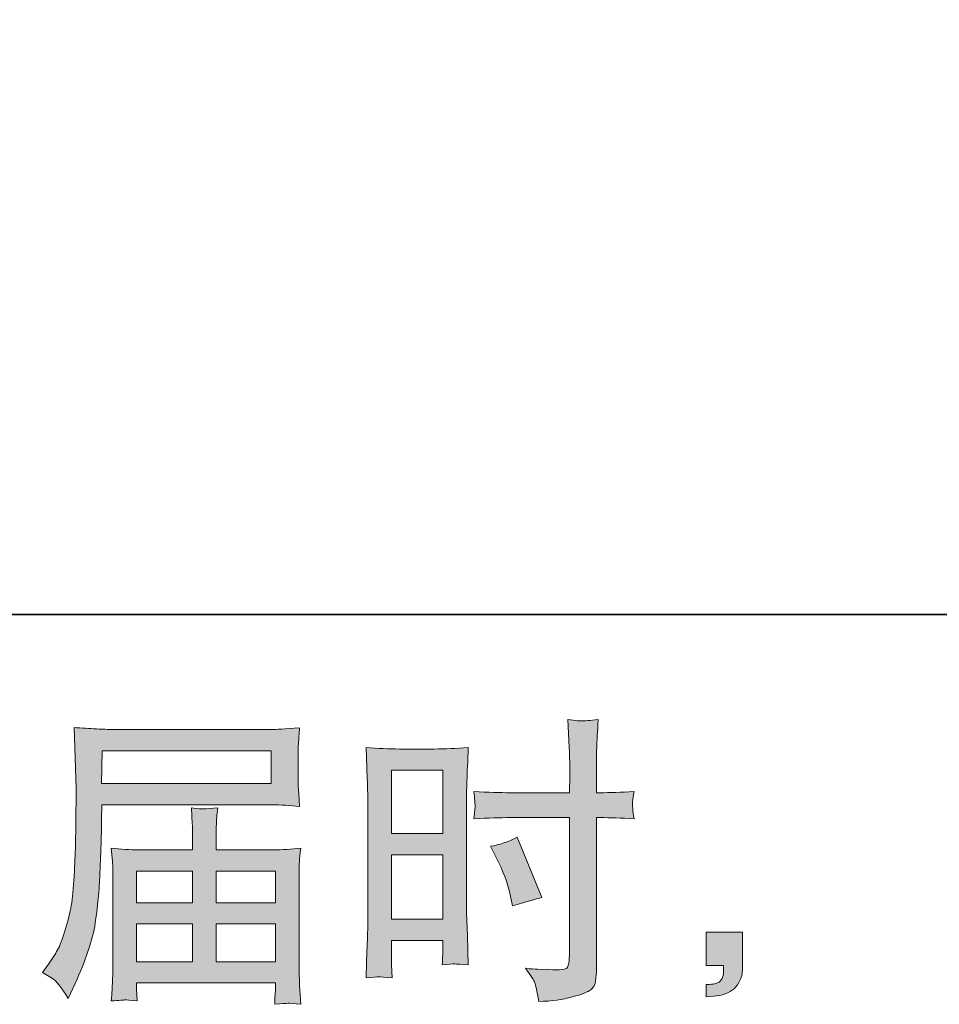
# Model space of a CAD drawing. Units: inches. Extents: x 238.8 to 326.8, y -277.8 to -214.6.
# Drawn here: x 288.8 to 295.1, y -277.8 to -271 of the extents above; entities that cross this region are included whole.
import ezdxf

# ---------------------------------------------------------------- set-up
doc = ezdxf.new("R2010")
doc.units = ezdxf.units.IN
doc.header["$MEASUREMENT"] = 0
doc.layers.add('图层 1', color=7, linetype='Continuous')

msp = doc.modelspace()

# ---------------------------------------------------------------- hatches: boundary and pattern name
at = {"layer": '图层 1'}
h = msp.add_hatch(color=256, dxfattribs=at)
h.dxf.hatch_style = 2
h.paths.add_polyline_path([(291.33, -276.1482), (291.6828, -276.1482), (291.6828, -276.5836), (291.33, -276.5836)])
edge = h.paths.add_edge_path()
edge.add_spline(control_points=[(291.2425, -277.5676), (291.2535, -277.5669), (291.2845, -277.5696), (291.3342, -277.5751), (291.3342, -277.5751), (291.33, -277.4862), (291.33, -277.4862), (291.33, -277.4862), (291.33, -277.3953), (291.33, -277.3953), (291.33, -277.3953), (291.33, -277.3168), (291.33, -277.3168), (291.33, -277.3168), (291.6828, -277.3168), (291.6828, -277.3168), (291.6828, -277.3168), (291.6828, -277.3622), (291.6828, -277.3622), (291.6828, -277.3994), (291.6821, -277.4222), (291.6814, -277.4304), (291.6807, -277.4387), (291.68, -277.4573), (291.6787, -277.4862), (291.7241, -277.4807), (291.7524, -277.478), (291.7648, -277.4787), (291.7772, -277.4794), (291.8082, -277.4821), (291.8578, -277.4862), (291.8578, -277.4862), (291.8516, -277.2857), (291.8516, -277.2857), (291.8516, -277.2857), (291.8454, -277.128), (291.8454, -277.128), (291.8454, -277.128), (291.8454, -276.3611), (291.8454, -276.3611), (291.8454, -276.3287), (291.8461, -276.2825), (291.8482, -276.224), (291.8502, -276.1647), (291.8537, -276.0875), (291.8578, -275.9918), (291.7744, -275.9987), (291.6966, -276.0021), (291.6235, -276.0021), (291.6235, -276.0021), (291.3851, -276.0021), (291.3851, -276.0021), (291.3135, -276.0021), (291.2363, -275.9987), (291.155, -275.9918), (291.155, -275.9918), (291.1633, -276.2054), (291.1633, -276.2054), (291.166, -276.2722), (291.1674, -276.3432), (291.1674, -276.4169), (291.1674, -276.4169), (291.1674, -277.15), (291.1674, -277.15), (291.1674, -277.2106), (291.166, -277.2727), (291.1633, -277.3374), (291.1605, -277.4022), (291.1578, -277.4814), (291.155, -277.5751), (291.2026, -277.571), (291.2315, -277.5682), (291.2425, -277.5676)], knot_values=[0, 0, 0, 0, 1, 1, 1, 2, 2, 2, 3, 3, 3, 4, 4, 4, 5, 5, 5, 6, 6, 6, 7, 7, 7, 8, 8, 8, 9, 9, 9, 10, 10, 10, 11, 11, 11, 12, 12, 12, 13, 13, 13, 14, 14, 14, 15, 15, 15, 16, 16, 16, 17, 17, 17, 18, 18, 18, 19, 19, 19, 20, 20, 20, 21, 21, 21, 22, 22, 22, 23, 23, 23, 24, 24, 24, 24], degree=3, periodic=0)
h.paths.add_polyline_path([(291.33, -276.7297), (291.6828, -276.7297), (291.6828, -277.1707), (291.33, -277.1707)])
edge = h.paths.add_edge_path()
edge.add_spline(control_points=[(292.1465, -276.4734), (292.1465, -276.4734), (292.5537, -276.4734), (292.5537, -276.4734), (292.5537, -276.4734), (292.5537, -277.4077), (292.5537, -277.4077), (292.5537, -277.4077), (292.5517, -277.4511), (292.5517, -277.4511), (292.5503, -277.469), (292.5461, -277.4856), (292.5392, -277.5014), (292.5324, -277.5173), (292.4896, -277.5228), (292.4111, -277.5173), (292.4111, -277.5173), (292.3325, -277.5152), (292.3325, -277.5152), (292.3146, -277.5152), (292.2878, -277.5131), (292.2519, -277.509), (292.2891, -277.5614), (292.3098, -277.5944), (292.3146, -277.6082), (292.3195, -277.622), (292.3291, -277.6647), (292.3429, -277.7364), (292.4297, -277.735), (292.5062, -277.7246), (292.5723, -277.706), (292.6378, -277.6874), (292.6805, -277.6709), (292.6991, -277.6564), (292.7184, -277.642), (292.7294, -277.622), (292.7329, -277.5958), (292.7363, -277.5696), (292.7384, -277.5407), (292.7384, -277.509), (292.7384, -277.509), (292.7384, -276.4734), (292.7384, -276.4734), (292.7384, -276.4734), (292.7694, -276.4734), (292.7694, -276.4734), (292.83, -276.4734), (292.9058, -276.4761), (292.9968, -276.4817), (292.9885, -276.4258), (292.985, -276.3873), (292.9864, -276.3666), (292.9878, -276.3452), (292.9912, -276.3211), (292.9968, -276.2942), (292.9058, -276.2998), (292.8286, -276.3025), (292.7652, -276.3025), (292.7652, -276.3025), (292.7384, -276.3025), (292.7384, -276.3025), (292.7384, -276.3025), (292.7384, -276.1847), (292.7384, -276.1847), (292.7384, -276.1006), (292.7391, -276.0366), (292.7404, -275.9931), (292.7418, -275.9497), (292.7453, -275.8857), (292.7508, -275.8002), (292.6908, -275.8057), (292.655, -275.8085), (292.6426, -275.8092), (292.6309, -275.8099), (292.5971, -275.8071), (292.5413, -275.8002), (292.5413, -275.8002), (292.5517, -275.9925), (292.5517, -275.9925), (292.5544, -276.06), (292.5558, -276.1241), (292.5558, -276.1847), (292.5558, -276.1847), (292.5537, -276.3025), (292.5537, -276.3025), (292.5537, -276.3025), (292.1465, -276.3025), (292.1465, -276.3025), (292.0776, -276.3025), (291.9942, -276.2998), (291.8964, -276.2942), (291.9005, -276.3459), (291.9033, -276.3769), (291.9047, -276.388), (291.9047, -276.4024), (291.9019, -276.4341), (291.8964, -276.4817), (291.9942, -276.4761), (292.0776, -276.4734), (292.1465, -276.4734)], knot_values=[0, 0, 0, 0, 1, 1, 1, 2, 2, 2, 3, 3, 3, 4, 4, 4, 5, 5, 5, 6, 6, 6, 7, 7, 7, 8, 8, 8, 9, 9, 9, 10, 10, 10, 11, 11, 11, 12, 12, 12, 13, 13, 13, 14, 14, 14, 15, 15, 15, 16, 16, 16, 17, 17, 17, 18, 18, 18, 19, 19, 19, 20, 20, 20, 21, 21, 21, 22, 22, 22, 23, 23, 23, 24, 24, 24, 25, 25, 25, 26, 26, 26, 27, 27, 27, 28, 28, 28, 29, 29, 29, 30, 30, 30, 31, 31, 31, 32, 32, 32, 33, 33, 33, 33], degree=3, periodic=0)
edge = h.paths.add_edge_path()
edge.add_spline(control_points=[(292.0521, -276.7511), (292.0962, -276.8379), (292.1272, -276.9219), (292.1451, -277.0032), (292.1451, -277.0032), (292.1617, -277.0797), (292.1617, -277.0797), (292.2526, -277.0522), (292.3201, -277.0329), (292.3642, -277.0219), (292.3642, -277.0219), (292.1947, -276.6084), (292.1947, -276.6084), (292.1327, -276.6401), (292.0714, -276.6608), (292.0108, -276.6705), (292.0108, -276.6705), (292.0521, -276.7511), (292.0521, -276.7511)], knot_values=[0, 0, 0, 0, 1, 1, 1, 2, 2, 2, 3, 3, 3, 4, 4, 4, 5, 5, 5, 6, 6, 6, 6], degree=3, periodic=0)
h = msp.add_hatch(color=256, dxfattribs=at)
h.dxf.hatch_style = 2
h.paths.add_polyline_path([(289.3415, -276.0138), (290.5032, -276.0138), (290.5032, -276.2398), (289.3374, -276.2398)])
edge = h.paths.add_edge_path()
edge.add_spline(control_points=[(288.9309, -277.5372), (288.9309, -277.5372), (288.9991, -277.5786), (288.9991, -277.5786), (289.0239, -277.5937), (289.0604, -277.6399), (289.1086, -277.7171), (289.1086, -277.7171), (289.1686, -277.5827), (289.1686, -277.5827), (289.2402, -277.4229), (289.2829, -277.2878), (289.2967, -277.1783), (289.3105, -277.0687), (289.3188, -276.9895), (289.3215, -276.9405), (289.3243, -276.8916), (289.3264, -276.842), (289.3284, -276.7917), (289.3305, -276.7414), (289.3326, -276.6987), (289.3339, -276.6629), (289.3339, -276.6629), (289.336, -276.5223), (289.336, -276.5223), (289.336, -276.492), (289.3374, -276.4465), (289.3401, -276.3859), (289.3401, -276.3859), (290.5101, -276.3859), (290.5101, -276.3859), (290.568, -276.3859), (290.6307, -276.3893), (290.6982, -276.3962), (290.6982, -276.3962), (290.692, -276.3087), (290.692, -276.3087), (290.6892, -276.2708), (290.6879, -276.2405), (290.6879, -276.2191), (290.6879, -276.2191), (290.6879, -276.0366), (290.6879, -276.0366), (290.6879, -276.0186), (290.6885, -275.9945), (290.6906, -275.9642), (290.6927, -275.9339), (290.6954, -275.8981), (290.6982, -275.8574), (290.5935, -275.8643), (290.5314, -275.8677), (290.5122, -275.8677), (290.5122, -275.8677), (289.4042, -275.8677), (289.4042, -275.8677), (289.3835, -275.8677), (289.3491, -275.8664), (289.3015, -275.8636), (289.254, -275.8609), (289.203, -275.8581), (289.1479, -275.8553), (289.1479, -275.8553), (289.1624, -276.2743), (289.1624, -276.2743), (289.1624, -276.2805), (289.1624, -276.2949), (289.1624, -276.317), (289.1624, -276.317), (289.1624, -276.3921), (289.1624, -276.3921), (289.161, -276.3962), (289.1603, -276.4369), (289.1603, -276.514), (289.1603, -276.514), (289.1582, -276.6691), (289.1582, -276.6691), (289.1569, -276.7201), (289.1534, -276.7883), (289.1486, -276.8744), (289.1438, -276.9605), (289.1376, -277.0281), (289.1293, -277.0763), (289.121, -277.1245), (289.1072, -277.1803), (289.088, -277.2444), (289.0687, -277.3085), (289.0507, -277.3546), (289.0349, -277.3822), (289.0191, -277.4098), (288.9984, -277.4422), (288.9722, -277.4794), (288.9722, -277.4794), (288.9309, -277.5372), (288.9309, -277.5372)], knot_values=[0, 0, 0, 0, 1, 1, 1, 2, 2, 2, 3, 3, 3, 4, 4, 4, 5, 5, 5, 6, 6, 6, 7, 7, 7, 8, 8, 8, 9, 9, 9, 10, 10, 10, 11, 11, 11, 12, 12, 12, 13, 13, 13, 14, 14, 14, 15, 15, 15, 16, 16, 16, 17, 17, 17, 18, 18, 18, 19, 19, 19, 20, 20, 20, 21, 21, 21, 22, 22, 22, 23, 23, 23, 24, 24, 24, 25, 25, 25, 26, 26, 26, 27, 27, 27, 28, 28, 28, 29, 29, 29, 30, 30, 30, 31, 31, 31, 31], degree=3, periodic=0)
edge = h.paths.add_edge_path()
edge.add_spline(control_points=[(289.4986, -277.726), (289.5069, -277.7253), (289.5344, -277.7281), (289.5813, -277.7336), (289.5813, -277.7336), (289.5792, -277.6923), (289.5792, -277.6923), (289.5792, -277.6923), (289.5772, -277.653), (289.5772, -277.653), (289.5772, -277.653), (289.5772, -277.6096), (289.5772, -277.6096), (289.5772, -277.6096), (290.5335, -277.6096), (290.5335, -277.6096), (290.5335, -277.6096), (290.5335, -277.6551), (290.5335, -277.6551), (290.5335, -277.6578), (290.5321, -277.6695), (290.5301, -277.6909), (290.528, -277.7122), (290.5273, -277.7343), (290.5273, -277.7563), (290.5769, -277.7522), (290.6072, -277.7495), (290.619, -277.7488), (290.63, -277.7481), (290.6589, -277.7508), (290.7065, -277.7563), (290.7065, -277.7563), (290.6982, -277.6261), (290.6982, -277.6261), (290.6968, -277.6082), (290.6961, -277.5648), (290.6961, -277.4959), (290.6961, -277.4959), (290.6961, -276.8634), (290.6961, -276.8634), (290.6961, -276.8262), (290.6961, -276.7972), (290.6968, -276.7759), (290.6975, -276.7545), (290.7009, -276.7242), (290.7065, -276.6842), (290.6417, -276.6911), (290.5783, -276.6946), (290.5177, -276.6946), (290.5177, -276.6946), (290.1256, -276.6946), (290.1256, -276.6946), (290.1256, -276.6946), (290.1256, -276.6243), (290.1256, -276.6243), (290.1256, -276.5816), (290.1256, -276.5471), (290.1263, -276.5209), (290.127, -276.4948), (290.1304, -276.4569), (290.136, -276.4072), (290.0581, -276.4141), (289.9975, -276.4141), (289.9547, -276.4072), (289.9547, -276.4072), (289.9609, -276.5168), (289.9609, -276.5168), (289.9623, -276.5388), (289.963, -276.5747), (289.963, -276.6243), (289.963, -276.6243), (289.963, -276.6946), (289.963, -276.6946), (289.963, -276.6946), (289.5923, -276.6946), (289.5923, -276.6946), (289.5331, -276.6946), (289.4704, -276.6911), (289.4042, -276.6842), (289.4042, -276.6842), (289.4125, -276.7724), (289.4125, -276.7724), (289.4139, -276.7862), (289.4145, -276.8158), (289.4145, -276.8613), (289.4145, -276.8613), (289.4145, -277.4773), (289.4145, -277.4773), (289.4145, -277.5283), (289.4139, -277.5696), (289.4125, -277.6013), (289.4111, -277.633), (289.4083, -277.6771), (289.4042, -277.7336), (289.4593, -277.7295), (289.491, -277.7267), (289.4986, -277.726)], knot_values=[0, 0, 0, 0, 1, 1, 1, 2, 2, 2, 3, 3, 3, 4, 4, 4, 5, 5, 5, 6, 6, 6, 7, 7, 7, 8, 8, 8, 9, 9, 9, 10, 10, 10, 11, 11, 11, 12, 12, 12, 13, 13, 13, 14, 14, 14, 15, 15, 15, 16, 16, 16, 17, 17, 17, 18, 18, 18, 19, 19, 19, 20, 20, 20, 21, 21, 21, 22, 22, 22, 23, 23, 23, 24, 24, 24, 25, 25, 25, 26, 26, 26, 27, 27, 27, 28, 28, 28, 29, 29, 29, 30, 30, 30, 31, 31, 31, 32, 32, 32, 32], degree=3, periodic=0)
h.paths.add_polyline_path([(289.5772, -277.2044), (289.963, -277.2044), (289.963, -277.4635), (289.5772, -277.4635)])
h.paths.add_polyline_path([(289.5772, -276.8406), (289.963, -276.8406), (289.963, -277.0584), (289.5772, -277.0584)])
h.paths.add_polyline_path([(290.1256, -277.2044), (290.5335, -277.2044), (290.5335, -277.4635), (290.1256, -277.4635)])
h.paths.add_polyline_path([(290.1256, -276.8406), (290.5335, -276.8406), (290.5335, -277.0584), (290.1256, -277.0584)])
h = msp.add_hatch(color=256, dxfattribs=at)
h.dxf.hatch_style = 2
edge = h.paths.add_edge_path()
edge.add_spline(control_points=[(293.4922, -277.2609), (293.4922, -277.2609), (293.743, -277.2609), (293.743, -277.2609), (293.743, -277.2609), (293.743, -277.498), (293.743, -277.498), (293.743, -277.5338), (293.7375, -277.5641), (293.7264, -277.5889), (293.7154, -277.6137), (293.7016, -277.6337), (293.6851, -277.6489), (293.6686, -277.664), (293.6479, -277.6757), (293.6238, -277.6847), (293.5996, -277.6936), (293.5721, -277.6992), (293.5418, -277.7005), (293.5418, -277.7005), (293.4922, -277.7047), (293.4922, -277.7047), (293.4922, -277.7047), (293.4922, -277.6199), (293.4922, -277.6199), (293.5087, -277.6199), (293.5245, -277.6192), (293.5397, -277.6179), (293.5549, -277.6165), (293.5686, -277.6117), (293.581, -277.6034), (293.5934, -277.5951), (293.6017, -277.5834), (293.6059, -277.5689), (293.61, -277.5545), (293.6121, -277.5407), (293.6121, -277.5269), (293.6121, -277.5269), (293.6121, -277.4897), (293.6121, -277.4897), (293.6121, -277.4897), (293.4922, -277.4897), (293.4922, -277.4897), (293.4922, -277.4897), (293.4922, -277.2609), (293.4922, -277.2609)], knot_values=[0, 0, 0, 0, 1, 1, 1, 2, 2, 2, 3, 3, 3, 4, 4, 4, 5, 5, 5, 6, 6, 6, 7, 7, 7, 8, 8, 8, 9, 9, 9, 10, 10, 10, 11, 11, 11, 12, 12, 12, 13, 13, 13, 14, 14, 14, 15, 15, 15, 15], degree=3, periodic=0)

# ---------------------------------------------------------------- linework, layer by layer
at = {"layer": '图层 1', "lineweight": 35}
msp.add_lwpolyline([(326.8269, -275.0785), (238.8275, -275.0785), (238.8275, -218.078), (326.8269, -218.078), (326.8269, -275.0785)], dxfattribs=at)
at = {"layer": '图层 1', "lineweight": 0}
for points in [[(289.3415, -276.0138), (290.5032, -276.0138), (290.5032, -276.2398), (289.3374, -276.2398), (289.3415, -276.0138)], [(291.33, -276.1482), (291.6828, -276.1482), (291.6828, -276.5836), (291.33, -276.5836), (291.33, -276.1482)], [(291.33, -276.7297), (291.6828, -276.7297), (291.6828, -277.1707), (291.33, -277.1707), (291.33, -276.7297)], [(289.5772, -276.8406), (289.963, -276.8406), (289.963, -277.0584), (289.5772, -277.0584), (289.5772, -276.8406)], [(290.1256, -276.8406), (290.5335, -276.8406), (290.5335, -277.0584), (290.1256, -277.0584), (290.1256, -276.8406)], [(289.5772, -277.2044), (289.963, -277.2044), (289.963, -277.4635), (289.5772, -277.4635), (289.5772, -277.2044)], [(290.1256, -277.2044), (290.5335, -277.2044), (290.5335, -277.4635), (290.1256, -277.4635), (290.1256, -277.2044)]]:
    msp.add_lwpolyline(points, dxfattribs=at)
for points, knots in [([(292.1465, -276.4734), (292.1465, -276.4734), (292.5537, -276.4734), (292.5537, -276.4734), (292.5537, -276.4734), (292.5537, -277.4077), (292.5537, -277.4077), (292.5537, -277.4077), (292.5517, -277.4511), (292.5517, -277.4511), (292.5503, -277.469), (292.5461, -277.4856), (292.5392, -277.5014), (292.5324, -277.5173), (292.4896, -277.5228), (292.4111, -277.5173), (292.4111, -277.5173), (292.3325, -277.5152), (292.3325, -277.5152), (292.3146, -277.5152), (292.2878, -277.5131), (292.2519, -277.509), (292.2891, -277.5614), (292.3098, -277.5944), (292.3146, -277.6082), (292.3195, -277.622), (292.3291, -277.6647), (292.3429, -277.7364), (292.4297, -277.735), (292.5062, -277.7246), (292.5723, -277.706), (292.6378, -277.6874), (292.6805, -277.6709), (292.6991, -277.6564), (292.7184, -277.642), (292.7294, -277.622), (292.7329, -277.5958), (292.7363, -277.5696), (292.7384, -277.5407), (292.7384, -277.509), (292.7384, -277.509), (292.7384, -276.4734), (292.7384, -276.4734), (292.7384, -276.4734), (292.7694, -276.4734), (292.7694, -276.4734), (292.83, -276.4734), (292.9058, -276.4761), (292.9968, -276.4817), (292.9885, -276.4258), (292.985, -276.3873), (292.9864, -276.3666), (292.9878, -276.3452), (292.9912, -276.3211), (292.9968, -276.2942), (292.9058, -276.2998), (292.8286, -276.3025), (292.7652, -276.3025), (292.7652, -276.3025), (292.7384, -276.3025), (292.7384, -276.3025), (292.7384, -276.3025), (292.7384, -276.1847), (292.7384, -276.1847), (292.7384, -276.1006), (292.7391, -276.0366), (292.7404, -275.9931), (292.7418, -275.9497), (292.7453, -275.8857), (292.7508, -275.8002), (292.6908, -275.8057), (292.655, -275.8085), (292.6426, -275.8092), (292.6309, -275.8099), (292.5971, -275.8071), (292.5413, -275.8002), (292.5413, -275.8002), (292.5517, -275.9925), (292.5517, -275.9925), (292.5544, -276.06), (292.5558, -276.1241), (292.5558, -276.1847), (292.5558, -276.1847), (292.5537, -276.3025), (292.5537, -276.3025), (292.5537, -276.3025), (292.1465, -276.3025), (292.1465, -276.3025), (292.0776, -276.3025), (291.9942, -276.2998), (291.8964, -276.2942), (291.9005, -276.3459), (291.9033, -276.3769), (291.9047, -276.388), (291.9047, -276.4024), (291.9019, -276.4341), (291.8964, -276.4817), (291.9942, -276.4761), (292.0776, -276.4734), (292.1465, -276.4734)], [0, 0, 0, 0, 1, 1, 1, 2, 2, 2, 3, 3, 3, 4, 4, 4, 5, 5, 5, 6, 6, 6, 7, 7, 7, 8, 8, 8, 9, 9, 9, 10, 10, 10, 11, 11, 11, 12, 12, 12, 13, 13, 13, 14, 14, 14, 15, 15, 15, 16, 16, 16, 17, 17, 17, 18, 18, 18, 19, 19, 19, 20, 20, 20, 21, 21, 21, 22, 22, 22, 23, 23, 23, 24, 24, 24, 25, 25, 25, 26, 26, 26, 27, 27, 27, 28, 28, 28, 29, 29, 29, 30, 30, 30, 31, 31, 31, 32, 32, 32, 33, 33, 33, 33]), ([(288.9309, -277.5372), (288.9309, -277.5372), (288.9991, -277.5786), (288.9991, -277.5786), (289.0239, -277.5937), (289.0604, -277.6399), (289.1086, -277.7171), (289.1086, -277.7171), (289.1686, -277.5827), (289.1686, -277.5827), (289.2402, -277.4229), (289.2829, -277.2878), (289.2967, -277.1783), (289.3105, -277.0687), (289.3188, -276.9895), (289.3215, -276.9405), (289.3243, -276.8916), (289.3264, -276.842), (289.3284, -276.7917), (289.3305, -276.7414), (289.3326, -276.6987), (289.3339, -276.6629), (289.3339, -276.6629), (289.336, -276.5223), (289.336, -276.5223), (289.336, -276.492), (289.3374, -276.4465), (289.3401, -276.3859), (289.3401, -276.3859), (290.5101, -276.3859), (290.5101, -276.3859), (290.568, -276.3859), (290.6307, -276.3893), (290.6982, -276.3962), (290.6982, -276.3962), (290.692, -276.3087), (290.692, -276.3087), (290.6892, -276.2708), (290.6879, -276.2405), (290.6879, -276.2191), (290.6879, -276.2191), (290.6879, -276.0366), (290.6879, -276.0366), (290.6879, -276.0186), (290.6885, -275.9945), (290.6906, -275.9642), (290.6927, -275.9339), (290.6954, -275.8981), (290.6982, -275.8574), (290.5935, -275.8643), (290.5314, -275.8677), (290.5122, -275.8677), (290.5122, -275.8677), (289.4042, -275.8677), (289.4042, -275.8677), (289.3835, -275.8677), (289.3491, -275.8664), (289.3015, -275.8636), (289.254, -275.8609), (289.203, -275.8581), (289.1479, -275.8553), (289.1479, -275.8553), (289.1624, -276.2743), (289.1624, -276.2743), (289.1624, -276.2805), (289.1624, -276.2949), (289.1624, -276.317), (289.1624, -276.317), (289.1624, -276.3921), (289.1624, -276.3921), (289.161, -276.3962), (289.1603, -276.4369), (289.1603, -276.514), (289.1603, -276.514), (289.1582, -276.6691), (289.1582, -276.6691), (289.1569, -276.7201), (289.1534, -276.7883), (289.1486, -276.8744), (289.1438, -276.9605), (289.1376, -277.0281), (289.1293, -277.0763), (289.121, -277.1245), (289.1072, -277.1803), (289.088, -277.2444), (289.0687, -277.3085), (289.0507, -277.3546), (289.0349, -277.3822), (289.0191, -277.4098), (288.9984, -277.4422), (288.9722, -277.4794), (288.9722, -277.4794), (288.9309, -277.5372), (288.9309, -277.5372)], [0, 0, 0, 0, 1, 1, 1, 2, 2, 2, 3, 3, 3, 4, 4, 4, 5, 5, 5, 6, 6, 6, 7, 7, 7, 8, 8, 8, 9, 9, 9, 10, 10, 10, 11, 11, 11, 12, 12, 12, 13, 13, 13, 14, 14, 14, 15, 15, 15, 16, 16, 16, 17, 17, 17, 18, 18, 18, 19, 19, 19, 20, 20, 20, 21, 21, 21, 22, 22, 22, 23, 23, 23, 24, 24, 24, 25, 25, 25, 26, 26, 26, 27, 27, 27, 28, 28, 28, 29, 29, 29, 30, 30, 30, 31, 31, 31, 31]), ([(291.2425, -277.5676), (291.2535, -277.5669), (291.2845, -277.5696), (291.3342, -277.5751), (291.3342, -277.5751), (291.33, -277.4862), (291.33, -277.4862), (291.33, -277.4862), (291.33, -277.3953), (291.33, -277.3953), (291.33, -277.3953), (291.33, -277.3168), (291.33, -277.3168), (291.33, -277.3168), (291.6828, -277.3168), (291.6828, -277.3168), (291.6828, -277.3168), (291.6828, -277.3622), (291.6828, -277.3622), (291.6828, -277.3994), (291.6821, -277.4222), (291.6814, -277.4304), (291.6807, -277.4387), (291.68, -277.4573), (291.6787, -277.4862), (291.7241, -277.4807), (291.7524, -277.478), (291.7648, -277.4787), (291.7772, -277.4794), (291.8082, -277.4821), (291.8578, -277.4862), (291.8578, -277.4862), (291.8516, -277.2857), (291.8516, -277.2857), (291.8516, -277.2857), (291.8454, -277.128), (291.8454, -277.128), (291.8454, -277.128), (291.8454, -276.3611), (291.8454, -276.3611), (291.8454, -276.3287), (291.8461, -276.2825), (291.8482, -276.224), (291.8502, -276.1647), (291.8537, -276.0875), (291.8578, -275.9918), (291.7744, -275.9987), (291.6966, -276.0021), (291.6235, -276.0021), (291.6235, -276.0021), (291.3851, -276.0021), (291.3851, -276.0021), (291.3135, -276.0021), (291.2363, -275.9987), (291.155, -275.9918), (291.155, -275.9918), (291.1633, -276.2054), (291.1633, -276.2054), (291.166, -276.2722), (291.1674, -276.3432), (291.1674, -276.4169), (291.1674, -276.4169), (291.1674, -277.15), (291.1674, -277.15), (291.1674, -277.2106), (291.166, -277.2727), (291.1633, -277.3374), (291.1605, -277.4022), (291.1578, -277.4814), (291.155, -277.5751), (291.2026, -277.571), (291.2315, -277.5682), (291.2425, -277.5676)], [0, 0, 0, 0, 1, 1, 1, 2, 2, 2, 3, 3, 3, 4, 4, 4, 5, 5, 5, 6, 6, 6, 7, 7, 7, 8, 8, 8, 9, 9, 9, 10, 10, 10, 11, 11, 11, 12, 12, 12, 13, 13, 13, 14, 14, 14, 15, 15, 15, 16, 16, 16, 17, 17, 17, 18, 18, 18, 19, 19, 19, 20, 20, 20, 21, 21, 21, 22, 22, 22, 23, 23, 23, 24, 24, 24, 24]), ([(289.4986, -277.726), (289.5069, -277.7253), (289.5344, -277.7281), (289.5813, -277.7336), (289.5813, -277.7336), (289.5792, -277.6923), (289.5792, -277.6923), (289.5792, -277.6923), (289.5772, -277.653), (289.5772, -277.653), (289.5772, -277.653), (289.5772, -277.6096), (289.5772, -277.6096), (289.5772, -277.6096), (290.5335, -277.6096), (290.5335, -277.6096), (290.5335, -277.6096), (290.5335, -277.6551), (290.5335, -277.6551), (290.5335, -277.6578), (290.5321, -277.6695), (290.5301, -277.6909), (290.528, -277.7122), (290.5273, -277.7343), (290.5273, -277.7563), (290.5769, -277.7522), (290.6072, -277.7495), (290.619, -277.7488), (290.63, -277.7481), (290.6589, -277.7508), (290.7065, -277.7563), (290.7065, -277.7563), (290.6982, -277.6261), (290.6982, -277.6261), (290.6968, -277.6082), (290.6961, -277.5648), (290.6961, -277.4959), (290.6961, -277.4959), (290.6961, -276.8634), (290.6961, -276.8634), (290.6961, -276.8262), (290.6961, -276.7972), (290.6968, -276.7759), (290.6975, -276.7545), (290.7009, -276.7242), (290.7065, -276.6842), (290.6417, -276.6911), (290.5783, -276.6946), (290.5177, -276.6946), (290.5177, -276.6946), (290.1256, -276.6946), (290.1256, -276.6946), (290.1256, -276.6946), (290.1256, -276.6243), (290.1256, -276.6243), (290.1256, -276.5816), (290.1256, -276.5471), (290.1263, -276.5209), (290.127, -276.4948), (290.1304, -276.4569), (290.136, -276.4072), (290.0581, -276.4141), (289.9975, -276.4141), (289.9547, -276.4072), (289.9547, -276.4072), (289.9609, -276.5168), (289.9609, -276.5168), (289.9623, -276.5388), (289.963, -276.5747), (289.963, -276.6243), (289.963, -276.6243), (289.963, -276.6946), (289.963, -276.6946), (289.963, -276.6946), (289.5923, -276.6946), (289.5923, -276.6946), (289.5331, -276.6946), (289.4704, -276.6911), (289.4042, -276.6842), (289.4042, -276.6842), (289.4125, -276.7724), (289.4125, -276.7724), (289.4139, -276.7862), (289.4145, -276.8158), (289.4145, -276.8613), (289.4145, -276.8613), (289.4145, -277.4773), (289.4145, -277.4773), (289.4145, -277.5283), (289.4139, -277.5696), (289.4125, -277.6013), (289.4111, -277.633), (289.4083, -277.6771), (289.4042, -277.7336), (289.4593, -277.7295), (289.491, -277.7267), (289.4986, -277.726)], [0, 0, 0, 0, 1, 1, 1, 2, 2, 2, 3, 3, 3, 4, 4, 4, 5, 5, 5, 6, 6, 6, 7, 7, 7, 8, 8, 8, 9, 9, 9, 10, 10, 10, 11, 11, 11, 12, 12, 12, 13, 13, 13, 14, 14, 14, 15, 15, 15, 16, 16, 16, 17, 17, 17, 18, 18, 18, 19, 19, 19, 20, 20, 20, 21, 21, 21, 22, 22, 22, 23, 23, 23, 24, 24, 24, 25, 25, 25, 26, 26, 26, 27, 27, 27, 28, 28, 28, 29, 29, 29, 30, 30, 30, 31, 31, 31, 32, 32, 32, 32]), ([(292.0521, -276.7511), (292.0962, -276.8379), (292.1272, -276.9219), (292.1451, -277.0032), (292.1451, -277.0032), (292.1617, -277.0797), (292.1617, -277.0797), (292.2526, -277.0522), (292.3201, -277.0329), (292.3642, -277.0219), (292.3642, -277.0219), (292.1947, -276.6084), (292.1947, -276.6084), (292.1327, -276.6401), (292.0714, -276.6608), (292.0108, -276.6705), (292.0108, -276.6705), (292.0521, -276.7511), (292.0521, -276.7511)], [0, 0, 0, 0, 1, 1, 1, 2, 2, 2, 3, 3, 3, 4, 4, 4, 5, 5, 5, 6, 6, 6, 6]), ([(293.4922, -277.2609), (293.4922, -277.2609), (293.743, -277.2609), (293.743, -277.2609), (293.743, -277.2609), (293.743, -277.498), (293.743, -277.498), (293.743, -277.5338), (293.7375, -277.5641), (293.7264, -277.5889), (293.7154, -277.6137), (293.7016, -277.6337), (293.6851, -277.6489), (293.6686, -277.664), (293.6479, -277.6757), (293.6238, -277.6847), (293.5996, -277.6936), (293.5721, -277.6992), (293.5418, -277.7005), (293.5418, -277.7005), (293.4922, -277.7047), (293.4922, -277.7047), (293.4922, -277.7047), (293.4922, -277.6199), (293.4922, -277.6199), (293.5087, -277.6199), (293.5245, -277.6192), (293.5397, -277.6179), (293.5549, -277.6165), (293.5686, -277.6117), (293.581, -277.6034), (293.5934, -277.5951), (293.6017, -277.5834), (293.6059, -277.5689), (293.61, -277.5545), (293.6121, -277.5407), (293.6121, -277.5269), (293.6121, -277.5269), (293.6121, -277.4897), (293.6121, -277.4897), (293.6121, -277.4897), (293.4922, -277.4897), (293.4922, -277.4897), (293.4922, -277.4897), (293.4922, -277.2609), (293.4922, -277.2609)], [0, 0, 0, 0, 1, 1, 1, 2, 2, 2, 3, 3, 3, 4, 4, 4, 5, 5, 5, 6, 6, 6, 7, 7, 7, 8, 8, 8, 9, 9, 9, 10, 10, 10, 11, 11, 11, 12, 12, 12, 13, 13, 13, 14, 14, 14, 15, 15, 15, 15])]:
    msp.add_open_spline(points, degree=3, knots=knots, dxfattribs=at)

doc.saveas('drawing.dxf')
